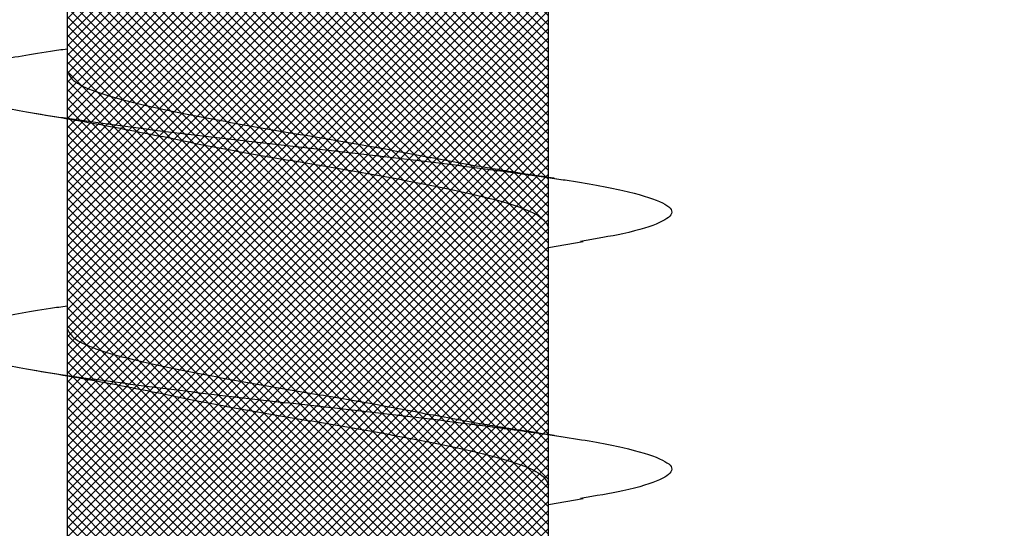
# Model space of a CAD drawing. Units: inches. Extents: x 8878.7 to 8941.4, y 3235.9 to 3307.
# Drawn here: x 8918 to 8918.2, y 3286.3 to 3286.4 of the extents above; entities that cross this region are included whole.
import ezdxf
from ezdxf import colors
from ezdxf.entities.mleader import LeaderData, LeaderLine
from ezdxf.math import Vec2, Vec3

# ---------------------------------------------------------------- set-up
doc = ezdxf.new("R2010")
doc.units = ezdxf.units.IN
doc.header["$MEASUREMENT"] = 0
doc.layers.add('conc', color=8, linetype='Continuous', lineweight=0)
doc.layers.add('Outline', color=7, linetype='Continuous', lineweight=40)
doc.styles.add('Logix', font='arial.ttf', dxfattribs={"height": 0.06})

# ---------------------------------------------------------------- blocks, each defined once
blk = doc.blocks.new('2.75in wood screw no washer')
at = {"layer": 'conc', "transparency": 33554687}
h = blk.add_hatch(dxfattribs=at)
h.set_pattern_fill('ANSI37', scale=0.01)
h.set_pattern_definition([(45, (0, 0), (-0.0008838834764832, 0.0008838834764832), []), (135, (0, 0), (-0.0008838834764832, -0.0008838834764832), [])])
edge = h.paths.add_edge_path()
edge.add_line((0.7240263797957596, -0.0467916448596952), (1.75, -0.0467916448596952))
edge.add_arc((0.7147809310063167, -0.0427649102648502), 0.0100842904962917, 269.9999999992705, 336.4650949498469)
edge.add_line((0.0830000000005384, -0.0528492007611021), (0.7147809310063167, -0.0528492007611021))
edge.add_line((0.0412829888300621, -0.0891132453130013), (0.0830000000005384, -0.0528492007611021))
edge.add_line((0.0162829888304259, -0.1108454137579429), (0.0412829888300621, -0.0891132453130013))
edge.add_line((0, -0.125), (0.0162829888304259, -0.1108454137579429))
edge.add_line((0, 0.125), (0, -0.125))
edge.add_line((0.0162829888304259, 0.1108454137579429), (0, 0.125))
edge.add_line((0.0412829888300621, 0.0891132453130013), (0.0162829888304259, 0.1108454137579429))
edge.add_line((0.0830000000005384, 0.0528492007615569), (0.0412829888300621, 0.0891132453130013))
edge.add_line((0.7147809310063167, 0.0528492007615569), (0.0830000000005384, 0.0528492007615569))
edge.add_arc((0.7147809310063167, 0.0427649102653049), 0.0100842904962917, 23.53490505015312, 90.00000000072953)
edge.add_line((1.75, 0.0467916448599888), (0.7240263797957596, 0.04679164486015))
edge.add_line((2.618661363756473, 0.0467916448596952), (1.75, 0.0467916448598317))
edge.add_line((1.75, -0.0467916448596952), (2.618661363756473, -0.0467916448596952))
edge.add_line((2.657331420496121, -0.0390121778864341), (2.75, -0.0001542456029711))
edge.add_line((2.75, 0.0001542456034258), (2.657331420496121, 0.0390121778864341))
edge.add_arc((2.618661363756473, -0.0532083551383948), 0.0999999999980134, 67.250645785899, 90.00000000010421)
edge.add_arc((2.618661363756473, 0.0532083551383948), 0.0999999999980131, 269.9999999998958, 292.749354214101)
at = {"color": 7, "linetype": 'Continuous', "lineweight": 30}
for p, q in [((1.75, 0.0467916448599888), (0.7240263797957596, 0.04679164486015)), ((1.009060351552761, 0.0467916448596952), (0.9682935181172069, 0.0467916448596952)), ((1.059060351553853, 0.0467916448596952), (1.018293518116479, 0.0467916448596952)), ((1.109060351553125, 0.0467916448596952), (1.06829351811757, 0.0467916448596952)), ((0.7240263797957596, -0.0467916448596952), (1.75, -0.0467916448596952)), ((0.9476602493123208, -0.0467916448596952), (0.9879225582062645, -0.0467916448596952)), ((0.9840603515531255, -0.0467916448596952), (0.9852278007765563, -0.053570175418372)), ((0.9976602493115933, -0.0467916448596952), (1.037922558207355, -0.0467916448596952)), ((1.034060351554217, -0.0467916448596952), (1.035227800775828, -0.053570175418372)), ((1.047660249312684, -0.0467916448596952), (1.087922558206628, -0.0467916448596952))]:
    blk.add_line(p, q, dxfattribs=at)
for points, knots in [([(1.022628821587204, 0.0467916448596952), (1.022475702282463, 0.0478995559069517), (1.021639483442413, 0.0539501064158685), (1.020137878444074, 0.0618563285047458), (1.017954331609871, 0.0692111958965143), (1.015920220073894, 0.0715846753469123), (1.013884844582207, 0.0691717278909891), (1.011705134627845, 0.0620163090211463), (1.009670006631495, 0.0506262265566875), (1.007634902935024, 0.0358020333724198), (1.005455119209727, 0.0185368464467501), (1.00342001062927, -1.2008968e-08), (1.001384902219797, -0.018536797982506), (0.9992051179742703, -0.0358022049344982), (0.9971700161568151, -0.0506256020453293), (0.9951348811500793, -0.0620186577448294), (0.9929551976529182, -0.0691628544705054), (0.990919724730702, -0.0716171282365394), (0.9888859775546734, -0.0690891019376068), (0.9868952304532285, -0.0629193939053039), (0.9857133201549004, -0.0559677225405722), (0.9852189658504357, -0.0530600664610574)], [0, 0, 0, 0, 0.0124096849445497, 0.0677720704772335, 0.1241203287815786, 0.1794827143142624, 0.2348450998469462, 0.2911933581512913, 0.3465557436839752, 0.401918129216659, 0.4582663875210041, 0.5136287730536879, 0.5689911585863717, 0.6253394168907168, 0.6807018024234006, 0.7360641879560843, 0.7924124462604294, 0.8477748317931133, 0.9031372173257972, 0.9594854756301423, 1, 1, 1, 1]), ([(1.022628821587204, 0.0467916448596952), (1.022475702282463, 0.0478995559069517), (1.021639483442413, 0.0539501064158685), (1.020137878444074, 0.0618563285047458), (1.017954331609871, 0.0692111958965143), (1.015920220073894, 0.0715846753469123), (1.013884844582207, 0.0691717278909891), (1.011705134627845, 0.0620163090211463), (1.009670006631495, 0.0506262265566875), (1.007634902935024, 0.0358020333724198), (1.005455119209727, 0.0185368464467501), (1.00342001062927, -1.2008968e-08), (1.001384902219797, -0.018536797982506), (0.9994313562528986, -0.0340102404470599), (0.9982691550176241, -0.0425972638395251), (0.9978044098406826, -0.0458136398447096)], [0, 0, 0, 0, 0.0124096849445497, 0.0677720704772335, 0.1241203287815786, 0.1794827143142624, 0.2348450998469462, 0.2911933581512913, 0.3465557436839752, 0.401918129216659, 0.4582663875210041, 0.5136287730536879, 0.5689911585863717, 0.6253394168907168, 0.6633614097941977, 0.6633614097941977, 0.6633614097941977, 0.6633614097941977]), ([(1.022628821587204, 0.0467916448596952), (1.022475702282463, 0.0478995559069517), (1.021639483442413, 0.0539501064158685), (1.020137878444074, 0.0618563285047458), (1.017954331609871, 0.0692111958965143), (1.015920220073894, 0.0715846753469123), (1.013884844582207, 0.0691717278909891), (1.011705134627845, 0.0620163090211463), (1.009670006631495, 0.0506262265566875), (1.007634902935024, 0.0358020333724198), (1.005455119209727, 0.0185368464467501), (1.00342001062927, -1.2008968e-08), (1.001384902219797, -0.018536797982506), (0.9994313562528986, -0.0340102404470599), (0.9982691550176241, -0.0425972638395251), (0.9978044098406826, -0.0458136398447096)], [0, 0, 0, 0, 0.0124096849445497, 0.0677720704772335, 0.1241203287815786, 0.1794827143142624, 0.2348450998469462, 0.2911933581512913, 0.3465557436839752, 0.401918129216659, 0.4582663875210041, 0.5136287730536879, 0.5689911585863717, 0.6253394168907168, 0.6633614097941977, 0.6633614097941977, 0.6633614097941977, 0.6633614097941977]), ([(1.022628821587204, 0.0467916448596952), (1.022475702282463, 0.0478995559069517), (1.021639483442413, 0.0539501064158685), (1.020137878444074, 0.0618563285047458), (1.017954331609871, 0.0692111958965143), (1.015920220073894, 0.0715846753469123), (1.013884844582207, 0.0691717278909891), (1.011705134627845, 0.0620163090211463), (1.009670006631495, 0.0506262265566875), (1.007634902935024, 0.0358020333724198), (1.005455119209727, 0.0185368464467501), (1.00342001062927, -1.2008968e-08), (1.001384902219797, -0.018536797982506), (0.9994313562528986, -0.0340102404470599), (0.9982691550176241, -0.0425972638395251), (0.9978044098406826, -0.0458136398447096)], [0, 0, 0, 0, 0.0124096849445497, 0.0677720704772335, 0.1241203287815786, 0.1794827143142624, 0.2348450998469462, 0.2911933581512913, 0.3465557436839752, 0.401918129216659, 0.4582663875210041, 0.5136287730536879, 0.5689911585863717, 0.6253394168907168, 0.6633614097941977, 0.6633614097941977, 0.6633614097941977, 0.6633614097941977]), ([(1.022628821587204, 0.0467916448596952), (1.022475702282463, 0.0478995559069517), (1.021639483442413, 0.0539501064158685), (1.020137878444074, 0.0618563285047458), (1.017954331609871, 0.0692111958965143), (1.015920220073894, 0.0715846753469123), (1.013884844582207, 0.0691717278909891), (1.011705134627845, 0.0620163090211463), (1.009670006631495, 0.0506262265566875), (1.007634902935024, 0.0358020333724198), (1.005455119209727, 0.0185368464467501), (1.00342001062927, -1.2008968e-08), (1.001384902219797, -0.018536797982506), (0.9994313562528986, -0.0340102404470599), (0.9982691550176241, -0.0425972638395251), (0.9978044098406826, -0.0458136398447096)], [0, 0, 0, 0, 0.0124096849445497, 0.0677720704772335, 0.1241203287815786, 0.1794827143142624, 0.2348450998469462, 0.2911933581512913, 0.3465557436839752, 0.401918129216659, 0.4582663875210041, 0.5136287730536879, 0.5689911585863717, 0.6253394168907168, 0.6633614097941977, 0.6633614097941977, 0.6633614097941977, 0.6633614097941977]), ([(1.072628821588295, 0.0467916448596952), (1.072475702283554, 0.0478995559069517), (1.071639483441686, 0.0539501064158685), (1.070137878445166, 0.0618563285047458), (1.067954331609143, 0.0692111958965143), (1.065920220073167, 0.0715846753469123), (1.063884844583299, 0.0691717278909891), (1.061705134628937, 0.0620163090211463), (1.059670006630767, 0.0506262265566875), (1.057634902936115, 0.0358020333724198), (1.055455119210819, 0.0185368464467501), (1.053420010628542, -1.2008968e-08), (1.051384902219069, -0.018536797982506), (1.049205117975361, -0.0358022049344982), (1.047170016156087, -0.0506256020453293), (1.045134881149351, -0.0620186577448294), (1.04295519765219, -0.0691628544705054), (1.040919724729974, -0.0716171282365394), (1.038885977553945, -0.0690891019376068), (1.0368952304525, -0.0629193939053039), (1.035713320155991, -0.0559677225405722), (1.035218965851527, -0.0530600664610574)], [0, 0, 0, 0, 0.0124096849445489, 0.0677720704772327, 0.1241203287815778, 0.1794827143142617, 0.2348450998469455, 0.2911933581512907, 0.3465557436839746, 0.4019181292166584, 0.4582663875210037, 0.5136287730536875, 0.5689911585863713, 0.6253394168907164, 0.6807018024234003, 0.736064187956084, 0.7924124462604292, 0.8477748317931132, 0.903137217325797, 0.9594854756301421, 1, 1, 1, 1]), ([(1.072628821588295, 0.0467916448596952), (1.072475702283554, 0.0478995559069517), (1.071639483441686, 0.0539501064158685), (1.070137878445166, 0.0618563285047458), (1.067954331609143, 0.0692111958965143), (1.065920220073167, 0.0715846753469123), (1.063884844583299, 0.0691717278909891), (1.061705134628937, 0.0620163090211463), (1.059670006630767, 0.0506262265566875), (1.057634902936115, 0.0358020333724198), (1.055455119210819, 0.0185368464467501), (1.053420010628542, -1.2008968e-08), (1.051384902219069, -0.018536797982506), (1.049431356244895, -0.0340102405239122), (1.048269154998706, -0.0425972639754946), (1.04780440981267, -0.0458136400343392)], [0, 0, 0, 0, 0.0124096849445489, 0.0677720704772327, 0.1241203287815778, 0.1794827143142617, 0.2348450998469455, 0.2911933581512907, 0.3465557436839746, 0.4019181292166584, 0.4582663875210037, 0.5136287730536875, 0.5689911585863713, 0.6253394168907164, 0.663361410539562, 0.663361410539562, 0.663361410539562, 0.663361410539562]), ([(1.072628821588295, 0.0467916448596952), (1.072475702283554, 0.0478995559069517), (1.071639483441686, 0.0539501064158685), (1.070137878445166, 0.0618563285047458), (1.067954331609143, 0.0692111958965143), (1.065920220073167, 0.0715846753469123), (1.063884844583299, 0.0691717278909891), (1.061705134628937, 0.0620163090211463), (1.059670006630767, 0.0506262265566875), (1.057634902936115, 0.0358020333724198), (1.055455119210819, 0.0185368464467501), (1.053420010628542, -1.2008968e-08), (1.051384902219069, -0.018536797982506), (1.049431356244895, -0.0340102405239122), (1.048269154998706, -0.0425972639754946), (1.04780440981267, -0.0458136400343392)], [0, 0, 0, 0, 0.0124096849445489, 0.0677720704772327, 0.1241203287815778, 0.1794827143142617, 0.2348450998469455, 0.2911933581512907, 0.3465557436839746, 0.4019181292166584, 0.4582663875210037, 0.5136287730536875, 0.5689911585863713, 0.6253394168907164, 0.663361410539562, 0.663361410539562, 0.663361410539562, 0.663361410539562]), ([(1.072628821588295, 0.0467916448596952), (1.072475702283554, 0.0478995559069517), (1.071639483441686, 0.0539501064158685), (1.070137878445166, 0.0618563285047458), (1.067954331609143, 0.0692111958965143), (1.065920220073167, 0.0715846753469123), (1.063884844583299, 0.0691717278909891), (1.061705134628937, 0.0620163090211463), (1.059670006630767, 0.0506262265566875), (1.057634902936115, 0.0358020333724198), (1.055455119210819, 0.0185368464467501), (1.053420010628542, -1.2008968e-08), (1.051384902219069, -0.018536797982506), (1.049431356244895, -0.0340102405239122), (1.048269154998706, -0.0425972639754946), (1.04780440981267, -0.0458136400343392)], [0, 0, 0, 0, 0.0124096849445489, 0.0677720704772327, 0.1241203287815778, 0.1794827143142617, 0.2348450998469455, 0.2911933581512907, 0.3465557436839746, 0.4019181292166584, 0.4582663875210037, 0.5136287730536875, 0.5689911585863713, 0.6253394168907164, 0.663361410539562, 0.663361410539562, 0.663361410539562, 0.663361410539562]), ([(1.072628821588295, 0.0467916448596952), (1.072475702283554, 0.0478995559069517), (1.071639483441686, 0.0539501064158685), (1.070137878445166, 0.0618563285047458), (1.067954331609143, 0.0692111958965143), (1.065920220073167, 0.0715846753469123), (1.063884844583299, 0.0691717278909891), (1.061705134628937, 0.0620163090211463), (1.059670006630767, 0.0506262265566875), (1.057634902936115, 0.0358020333724198), (1.055455119210819, 0.0185368464467501), (1.053420010628542, -1.2008968e-08), (1.051384902219069, -0.018536797982506), (1.049431356244895, -0.0340102405239122), (1.048269154998706, -0.0425972639754946), (1.04780440981267, -0.0458136400343392)], [0, 0, 0, 0, 0.0124096849445489, 0.0677720704772327, 0.1241203287815778, 0.1794827143142617, 0.2348450998469455, 0.2911933581512907, 0.3465557436839746, 0.4019181292166584, 0.4582663875210037, 0.5136287730536875, 0.5689911585863713, 0.6253394168907164, 0.663361410539562, 0.663361410539562, 0.663361410539562, 0.663361410539562]), ([(1.010227800776192, 0.0535701754188267), (1.009474231908825, 0.0490651124605393), (1.007995834834218, 0.0402268069206002), (1.006406289618098, 0.0322400037407533), (1.00562696772431, 0.0283242355571929)], [0, 0, 0, 0, 0.5097202102949505, 0.9999999999999998, 0.9999999999999998, 0.9999999999999998, 0.9999999999999998]), ([(1.060227800775464, 0.0535701754188267), (1.059474231908097, 0.0490651124605393), (1.057995834833491, 0.0402268069206002), (1.05640628961737, 0.0322400037407533), (1.055626967723583, 0.0283242355571929)], [0, 0, 0, 0, 0.5097202102949702, 1, 1, 1, 1]), ([(1.018293518116479, 0.0467916448596952), (1.017619021151404, 0.0464840063946213), (1.016257635568763, 0.0458630776233804), (1.01407939371893, 0.0409552172413896), (1.012043551976603, 0.0334739321924644), (1.010007505834437, 0.02365496167522), (1.007829884696548, 0.0122669508659783), (1.005791757290353, -3.47785085069e-05), (1.003764259545278, -0.0121265589500581), (1.002256859526823, -0.0203293471208781), (1.001535090448669, -0.0237175541014949), (1.001507486538685, -0.0238471353882233)], [0, 0, 0, 0, 0.1235237174962726, 0.2493167751549572, 0.3728404926512483, 0.4963642101475265, 0.6221572678061992, 0.7456809853024784, 0.8692047027987564, 0.9949977604574295, 1, 1, 1, 1]), ([(1.018293518116479, 0.0467916448596952), (1.017619021151404, 0.0464840063946213), (1.016257635568763, 0.0458630776233804), (1.01407939371893, 0.0409552172413896), (1.012043551976603, 0.0334739321924644), (1.010007505834437, 0.02365496167522), (1.007829884696548, 0.0122669508659783), (1.005791757290353, -3.47785085069e-05), (1.003764259545278, -0.0121265589500581), (1.002256859526823, -0.0203293471208781), (1.001535090448669, -0.0237175541014949), (1.001507486538685, -0.0238471353882233)], [0, 0, 0, 0, 0.1235237174962726, 0.2493167751549572, 0.3728404926512483, 0.4963642101475265, 0.6221572678061992, 0.7456809853024784, 0.8692047027987564, 0.9949977604574295, 1, 1, 1, 1]), ([(1.018293518116479, 0.0467916448596952), (1.017619021151404, 0.0464840063946213), (1.016257635568763, 0.0458630776233804), (1.01407939371893, 0.0409552172413896), (1.012043551976603, 0.0334739321924644), (1.010007505834437, 0.02365496167522), (1.007829884696548, 0.0122669508659783), (1.005791757290353, -3.47785085069e-05), (1.003764259545278, -0.0121265589500581), (1.002256859526823, -0.0203293471208781), (1.001535090448669, -0.0237175541014949), (1.001507486538685, -0.0238471353882233)], [0, 0, 0, 0, 0.1235237174962726, 0.2493167751549572, 0.3728404926512483, 0.4963642101475265, 0.6221572678061992, 0.7456809853024784, 0.8692047027987564, 0.9949977604574295, 1, 1, 1, 1]), ([(1.018293518116479, 0.0467916448596952), (1.017619021151404, 0.0464840063946213), (1.016257635568763, 0.0458630776233804), (1.01407939371893, 0.0409552172413896), (1.012043551976603, 0.0334739321924644), (1.010007505834437, 0.02365496167522), (1.007829884696548, 0.0122669508659783), (1.005791757290353, -3.47785085069e-05), (1.003764259545278, -0.0121265589500581), (1.002256859526823, -0.0203293471208781), (1.001535090448669, -0.0237175541014949), (1.001507486538685, -0.0238471353882233)], [0, 0, 0, 0, 0.1235237174962726, 0.2493167751549572, 0.3728404926512483, 0.4963642101475265, 0.6221572678061992, 0.7456809853024784, 0.8692047027987564, 0.9949977604574295, 1, 1, 1, 1]), ([(1.018293518116479, 0.0467916448596952), (1.017619021151404, 0.0464840063946213), (1.016257635568763, 0.0458630776233804), (1.01407939371893, 0.0409552172413896), (1.012043551976603, 0.0334739321924644), (1.010007505834437, 0.02365496167522), (1.007829884696548, 0.0122669508659783), (1.005791757290353, -3.47785085069e-05), (1.003764259545278, -0.0121265589500581), (1.002256859526823, -0.0203293471208781), (1.001535090448669, -0.0237175541014949), (1.001507486538685, -0.0238471353882233)], [0, 0, 0, 0, 0.1235237174962726, 0.2493167751549572, 0.3728404926512483, 0.4963642101475265, 0.6221572678061992, 0.7456809853024784, 0.8692047027987564, 0.9949977604574295, 1, 1, 1, 1]), ([(1.06829351811757, 0.0467916448596952), (1.067619021152495, 0.0464840063946213), (1.066257635569854, 0.0458630776233804), (1.064079393718202, 0.0409552172413896), (1.062043551975875, 0.0334739321924644), (1.060007505833709, 0.02365496167522), (1.05782988469582, 0.0122669508659783), (1.055791757289625, -3.47785085069e-05), (1.05376425954455, -0.0121265589500581), (1.052256859526096, -0.0203293471208781), (1.05153509044976, -0.0237175541014949), (1.051507486537957, -0.0238471353882233)], [0, 0, 0, 0, 0.1235237174962726, 0.2493167751549572, 0.3728404926512482, 0.4963642101475264, 0.622157267806199, 0.7456809853024782, 0.8692047027987563, 0.994997760457429, 1, 1, 1, 1]), ([(1.06829351811757, 0.0467916448596952), (1.067619021152495, 0.0464840063946213), (1.066257635569854, 0.0458630776233804), (1.064079393718202, 0.0409552172413896), (1.062043551975875, 0.0334739321924644), (1.060007505833709, 0.02365496167522), (1.05782988469582, 0.0122669508659783), (1.055791757289625, -3.47785085069e-05), (1.05376425954455, -0.0121265589500581), (1.052256859526096, -0.0203293471208781), (1.05153509044976, -0.0237175541014949), (1.051507486537957, -0.0238471353882233)], [0, 0, 0, 0, 0.1235237174962726, 0.2493167751549572, 0.3728404926512482, 0.4963642101475264, 0.622157267806199, 0.7456809853024782, 0.8692047027987563, 0.994997760457429, 1, 1, 1, 1]), ([(1.06829351811757, 0.0467916448596952), (1.067619021152495, 0.0464840063946213), (1.066257635569854, 0.0458630776233804), (1.064079393718202, 0.0409552172413896), (1.062043551975875, 0.0334739321924644), (1.060007505833709, 0.02365496167522), (1.05782988469582, 0.0122669508659783), (1.055791757289625, -3.47785085069e-05), (1.05376425954455, -0.0121265589500581), (1.052256859526096, -0.0203293471208781), (1.05153509044976, -0.0237175541014949), (1.051507486537957, -0.0238471353882233)], [0, 0, 0, 0, 0.1235237174962726, 0.2493167751549572, 0.3728404926512482, 0.4963642101475264, 0.622157267806199, 0.7456809853024782, 0.8692047027987563, 0.994997760457429, 1, 1, 1, 1]), ([(1.06829351811757, 0.0467916448596952), (1.067619021152495, 0.0464840063946213), (1.066257635569854, 0.0458630776233804), (1.064079393718202, 0.0409552172413896), (1.062043551975875, 0.0334739321924644), (1.060007505833709, 0.02365496167522), (1.05782988469582, 0.0122669508659783), (1.055791757289625, -3.47785085069e-05), (1.05376425954455, -0.0121265589500581), (1.052256859526096, -0.0203293471208781), (1.05153509044976, -0.0237175541014949), (1.051507486537957, -0.0238471353882233)], [0, 0, 0, 0, 0.1235237174962726, 0.2493167751549572, 0.3728404926512482, 0.4963642101475264, 0.622157267806199, 0.7456809853024782, 0.8692047027987563, 0.994997760457429, 1, 1, 1, 1]), ([(1.06829351811757, 0.0467916448596952), (1.067619021152495, 0.0464840063946213), (1.066257635569854, 0.0458630776233804), (1.064079393718202, 0.0409552172413896), (1.062043551975875, 0.0334739321924644), (1.060007505833709, 0.02365496167522), (1.05782988469582, 0.0122669508659783), (1.055791757289625, -3.47785085069e-05), (1.05376425954455, -0.0121265589500581), (1.052256859526096, -0.0203293471208781), (1.05153509044976, -0.0237175541014949), (1.051507486537957, -0.0238471353882233)], [0, 0, 0, 0, 0.1235237174962726, 0.2493167751549572, 0.3728404926512482, 0.4963642101475264, 0.622157267806199, 0.7456809853024782, 0.8692047027987563, 0.994997760457429, 1, 1, 1, 1]), ([(1.005661696801325, 0.0283310586701191), (1.005319070152836, 0.0267484452874669), (1.004287066542019, 0.0219815576742804), (1.002456177524436, 0.0121942728296745), (1.000423160230639, 1.67845546457e-05), (0.9983865086742298, -0.0122620277688839), (0.9962084866074292, -0.0236562642121498), (0.9941725466305797, -0.0334735861806621), (0.992136676537484, -0.0409553114618575), (0.9899584422510088, -0.0458630543880645), (0.9885970556679239, -0.0464839986962034), (0.9879225582062645, -0.0467916448596952)], [0, 0, 0, 0, 0.059119840335746, 0.1780710549798244, 0.2948763581262286, 0.4116816612726319, 0.5306328759167097, 0.6474381790631141, 0.7642434822095181, 0.8831946968535962, 1, 1, 1, 1]), ([(1.005661696801325, 0.0283310586701191), (1.005319070152836, 0.0267484452874669), (1.004287066542019, 0.0219815576742804), (1.002456177524436, 0.0121942728296745), (1.000423160230639, 1.67845546457e-05), (0.9983865086742298, -0.0122620277688839), (0.9962084866074292, -0.0236562642121498), (0.9941725466305797, -0.0334735861806621), (0.992136676537484, -0.0409553114618575), (0.9899584422510088, -0.0458630543880645), (0.9885970556679239, -0.0464839986962034), (0.9879225582062645, -0.0467916448596952)], [0, 0, 0, 0, 0.059119840335746, 0.1780710549798244, 0.2948763581262286, 0.4116816612726319, 0.5306328759167097, 0.6474381790631141, 0.7642434822095181, 0.8831946968535962, 1, 1, 1, 1]), ([(1.005661696801325, 0.0283310586701191), (1.005319070152836, 0.0267484452874669), (1.004287066542019, 0.0219815576742804), (1.002456177524436, 0.0121942728296745), (1.000423160230639, 1.67845546457e-05), (0.9983865086742298, -0.0122620277688839), (0.9962084866074292, -0.0236562642121498), (0.9941725466305797, -0.0334735861806621), (0.992136676537484, -0.0409553114618575), (0.9899584422510088, -0.0458630543880645), (0.9885970556679239, -0.0464839986962034), (0.9879225582062645, -0.0467916448596952)], [0, 0, 0, 0, 0.059119840335746, 0.1780710549798244, 0.2948763581262286, 0.4116816612726319, 0.5306328759167097, 0.6474381790631141, 0.7642434822095181, 0.8831946968535962, 1, 1, 1, 1]), ([(1.005661696801325, 0.0283310586701191), (1.005319070152836, 0.0267484452874669), (1.004287066542019, 0.0219815576742804), (1.002456177524436, 0.0121942728296745), (1.000423160230639, 1.67845546457e-05), (0.9983865086742298, -0.0122620277688839), (0.9962084866074292, -0.0236562642121498), (0.9941725466305797, -0.0334735861806621), (0.992136676537484, -0.0409553114618575), (0.9899584422510088, -0.0458630543880645), (0.9885970556679239, -0.0464839986962034), (0.9879225582062645, -0.0467916448596952)], [0, 0, 0, 0, 0.059119840335746, 0.1780710549798244, 0.2948763581262286, 0.4116816612726319, 0.5306328759167097, 0.6474381790631141, 0.7642434822095181, 0.8831946968535962, 1, 1, 1, 1]), ([(1.005661696801325, 0.0283310586701191), (1.005319070152836, 0.0267484452874669), (1.004287066542019, 0.0219815576742804), (1.002456177524436, 0.0121942728296745), (1.000423160230639, 1.67845546457e-05), (0.9983865086742298, -0.0122620277688839), (0.9962084866074292, -0.0236562642121498), (0.9941725466305797, -0.0334735861806621), (0.992136676537484, -0.0409553114618575), (0.9899584422510088, -0.0458630543880645), (0.9885970556679239, -0.0464839986962034), (0.9879225582062645, -0.0467916448596952)], [0, 0, 0, 0, 0.059119840335746, 0.1780710549798244, 0.2948763581262286, 0.4116816612726319, 0.5306328759167097, 0.6474381790631141, 0.7642434822095181, 0.8831946968535962, 1, 1, 1, 1]), ([(1.055661696800598, 0.0283310586701191), (1.055319070152108, 0.0267484452874669), (1.05428706654311, 0.0219815576742804), (1.052456177525527, 0.0121942728296745), (1.05042316023173, 1.67845546457e-05), (1.048386508673502, -0.0122620277688839), (1.046208486606701, -0.0236562642121498), (1.044172546629852, -0.0334735861806621), (1.042136676538575, -0.0409553114618575), (1.039958442250281, -0.0458630543880645), (1.038597055667196, -0.0464839986962034), (1.037922558207355, -0.0467916448596952)], [0, 0, 0, 0, 0.059119840335746, 0.1780710549798244, 0.2948763581262286, 0.4116816612726319, 0.5306328759167097, 0.6474381790631141, 0.7642434822095181, 0.8831946968535962, 1, 1, 1, 1]), ([(1.055661696800598, 0.0283310586701191), (1.055319070152108, 0.0267484452874669), (1.05428706654311, 0.0219815576742804), (1.052456177525527, 0.0121942728296745), (1.05042316023173, 1.67845546457e-05), (1.048386508673502, -0.0122620277688839), (1.046208486606701, -0.0236562642121498), (1.044172546629852, -0.0334735861806621), (1.042136676538575, -0.0409553114618575), (1.039958442250281, -0.0458630543880645), (1.038597055667196, -0.0464839986962034), (1.037922558207355, -0.0467916448596952)], [0, 0, 0, 0, 0.059119840335746, 0.1780710549798244, 0.2948763581262286, 0.4116816612726319, 0.5306328759167097, 0.6474381790631141, 0.7642434822095181, 0.8831946968535962, 1, 1, 1, 1]), ([(1.055661696800598, 0.0283310586701191), (1.055319070152108, 0.0267484452874669), (1.05428706654311, 0.0219815576742804), (1.052456177525527, 0.0121942728296745), (1.05042316023173, 1.67845546457e-05), (1.048386508673502, -0.0122620277688839), (1.046208486606701, -0.0236562642121498), (1.044172546629852, -0.0334735861806621), (1.042136676538575, -0.0409553114618575), (1.039958442250281, -0.0458630543880645), (1.038597055667196, -0.0464839986962034), (1.037922558207355, -0.0467916448596952)], [0, 0, 0, 0, 0.059119840335746, 0.1780710549798244, 0.2948763581262286, 0.4116816612726319, 0.5306328759167097, 0.6474381790631141, 0.7642434822095181, 0.8831946968535962, 1, 1, 1, 1]), ([(1.055661696800598, 0.0283310586701191), (1.055319070152108, 0.0267484452874669), (1.05428706654311, 0.0219815576742804), (1.052456177525527, 0.0121942728296745), (1.05042316023173, 1.67845546457e-05), (1.048386508673502, -0.0122620277688839), (1.046208486606701, -0.0236562642121498), (1.044172546629852, -0.0334735861806621), (1.042136676538575, -0.0409553114618575), (1.039958442250281, -0.0458630543880645), (1.038597055667196, -0.0464839986962034), (1.037922558207355, -0.0467916448596952)], [0, 0, 0, 0, 0.059119840335746, 0.1780710549798244, 0.2948763581262286, 0.4116816612726319, 0.5306328759167097, 0.6474381790631141, 0.7642434822095181, 0.8831946968535962, 1, 1, 1, 1]), ([(1.055661696800598, 0.0283310586701191), (1.055319070152108, 0.0267484452874669), (1.05428706654311, 0.0219815576742804), (1.052456177525527, 0.0121942728296745), (1.05042316023173, 1.67845546457e-05), (1.048386508673502, -0.0122620277688839), (1.046208486606701, -0.0236562642121498), (1.044172546629852, -0.0334735861806621), (1.042136676538575, -0.0409553114618575), (1.039958442250281, -0.0458630543880645), (1.038597055667196, -0.0464839986962034), (1.037922558207355, -0.0467916448596952)], [0, 0, 0, 0, 0.059119840335746, 0.1780710549798244, 0.2948763581262286, 0.4116816612726319, 0.5306328759167097, 0.6474381790631141, 0.7642434822095181, 0.8831946968535962, 1, 1, 1, 1]), ([(0.997492285532644, -0.0478926547457377), (0.9979411898748367, -0.0448998750594001), (0.9986183540331695, -0.0403853205198175), (0.9999089690099935, -0.0324374751066898), (1.000843506966702, -0.0274334766113498), (1.001527223681478, -0.0237725044767103)], [0, 0, 0, 0, 0.345475689606457, 0.5211438884077677, 0.9999999999999998, 0.9999999999999998, 0.9999999999999998, 0.9999999999999998]), ([(1.047492285531916, -0.0478926547457377), (1.047941189874109, -0.0448998750594001), (1.048618354032441, -0.0403853205198175), (1.049908969011084, -0.0324374751066898), (1.050843506965975, -0.0274334766113498), (1.051527223682569, -0.0237725044767103)], [0, 0, 0, 0, 0.3454756896064322, 0.5211438884077435, 1, 1, 1, 1]), ([(0.9976620870293118, -0.0467916448592405), (0.9974978343907424, -0.0479121558059887), (0.996659554195503, -0.0534832608955185), (0.9951348811500793, -0.0620186577448294), (0.9929551976529182, -0.0691628544705054), (0.990919724730702, -0.0716171282365394), (0.9888859775546734, -0.0690891019376068), (0.9868952304532285, -0.0629193939053039), (0.9857133201549004, -0.0559677225405722), (0.9852189658504357, -0.0530600664610574)], [0.6672454457675335, 0.6672454457675335, 0.6672454457675335, 0.6672454457675335, 0.6807018024234006, 0.7360641879560843, 0.7924124462604294, 0.8477748317931133, 0.9031372173257972, 0.9594854756301423, 1, 1, 1, 1]), ([(0.9976620870293118, -0.0467916448592405), (0.9974978343907424, -0.0479121558059887), (0.996659554195503, -0.0534832608955185), (0.9951348811500793, -0.0620186577448294), (0.9929551976529182, -0.0691628544705054), (0.990919724730702, -0.0716171282365394), (0.9888859775546734, -0.0690891019376068), (0.9868952304532285, -0.0629193939053039), (0.9857133201549004, -0.0559677225405722), (0.9852189658504357, -0.0530600664610574)], [0.6672454457675335, 0.6672454457675335, 0.6672454457675335, 0.6672454457675335, 0.6807018024234006, 0.7360641879560843, 0.7924124462604294, 0.8477748317931133, 0.9031372173257972, 0.9594854756301423, 1, 1, 1, 1]), ([(0.9976620870293118, -0.0467916448592405), (0.9974978343907424, -0.0479121558059887), (0.996659554195503, -0.0534832608955185), (0.9951348811500793, -0.0620186577448294), (0.9929551976529182, -0.0691628544705054), (0.990919724730702, -0.0716171282365394), (0.9888859775546734, -0.0690891019376068), (0.9868952304532285, -0.0629193939053039), (0.9857133201549004, -0.0559677225405722), (0.9852189658504357, -0.0530600664610574)], [0.6672454457675335, 0.6672454457675335, 0.6672454457675335, 0.6672454457675335, 0.6807018024234006, 0.7360641879560843, 0.7924124462604294, 0.8477748317931133, 0.9031372173257972, 0.9594854756301423, 1, 1, 1, 1]), ([(0.9976620870293118, -0.0467916448592405), (0.9974978343907424, -0.0479121558059887), (0.996659554195503, -0.0534832608955185), (0.9951348811500793, -0.0620186577448294), (0.9929551976529182, -0.0691628544705054), (0.990919724730702, -0.0716171282365394), (0.9888859775546734, -0.0690891019376068), (0.9868952304532285, -0.0629193939053039), (0.9857133201549004, -0.0559677225405722), (0.9852189658504357, -0.0530600664610574)], [0.6672454457675335, 0.6672454457675335, 0.6672454457675335, 0.6672454457675335, 0.6807018024234006, 0.7360641879560843, 0.7924124462604294, 0.8477748317931133, 0.9031372173257972, 0.9594854756301423, 1, 1, 1, 1]), ([(1.047662087026765, -0.0467916448596952), (1.047497834388195, -0.0479121558064435), (1.046659554192956, -0.0534832608959732), (1.045134881149351, -0.0620186577448294), (1.04295519765219, -0.0691628544705054), (1.040919724729974, -0.0716171282365394), (1.038885977553945, -0.0690891019376068), (1.0368952304525, -0.0629193939053039), (1.035713320155991, -0.0559677225405722), (1.035218965851527, -0.0530600664610574)], [0.6672454457675335, 0.6672454457675335, 0.6672454457675335, 0.6672454457675335, 0.6807018024234003, 0.736064187956084, 0.7924124462604292, 0.8477748317931132, 0.903137217325797, 0.9594854756301421, 1, 1, 1, 1]), ([(1.047662087026765, -0.0467916448596952), (1.047497834388195, -0.0479121558064435), (1.046659554192956, -0.0534832608959732), (1.045134881149351, -0.0620186577448294), (1.04295519765219, -0.0691628544705054), (1.040919724729974, -0.0716171282365394), (1.038885977553945, -0.0690891019376068), (1.0368952304525, -0.0629193939053039), (1.035713320155991, -0.0559677225405722), (1.035218965851527, -0.0530600664610574)], [0.6672454457675335, 0.6672454457675335, 0.6672454457675335, 0.6672454457675335, 0.6807018024234003, 0.736064187956084, 0.7924124462604292, 0.8477748317931132, 0.903137217325797, 0.9594854756301421, 1, 1, 1, 1]), ([(1.047662087026765, -0.0467916448596952), (1.047497834388195, -0.0479121558064435), (1.046659554192956, -0.0534832608959732), (1.045134881149351, -0.0620186577448294), (1.04295519765219, -0.0691628544705054), (1.040919724729974, -0.0716171282365394), (1.038885977553945, -0.0690891019376068), (1.0368952304525, -0.0629193939053039), (1.035713320155991, -0.0559677225405722), (1.035218965851527, -0.0530600664610574)], [0.6672454457675335, 0.6672454457675335, 0.6672454457675335, 0.6672454457675335, 0.6807018024234003, 0.736064187956084, 0.7924124462604292, 0.8477748317931132, 0.903137217325797, 0.9594854756301421, 1, 1, 1, 1]), ([(1.047662087026765, -0.0467916448596952), (1.047497834388195, -0.0479121558064435), (1.046659554192956, -0.0534832608959732), (1.045134881149351, -0.0620186577448294), (1.04295519765219, -0.0691628544705054), (1.040919724729974, -0.0716171282365394), (1.038885977553945, -0.0690891019376068), (1.0368952304525, -0.0629193939053039), (1.035713320155991, -0.0559677225405722), (1.035218965851527, -0.0530600664610574)], [0.6672454457675335, 0.6672454457675335, 0.6672454457675335, 0.6672454457675335, 0.6807018024234003, 0.736064187956084, 0.7924124462604292, 0.8477748317931132, 0.903137217325797, 0.9594854756301421, 1, 1, 1, 1])]:
    blk.add_open_spline(points, degree=3, knots=knots, dxfattribs=at)
for points in [[(0.9978044098406826, -0.0458136398447096), (0.9977569350285193, -0.046142200216309), (0.9977094968271558, -0.0464682211468244), (0.9976620870293118, -0.0467916448592405)], [(0.9978044098406826, -0.0458136398447096), (0.9977569350285193, -0.046142200216309), (0.9977094968271558, -0.0464682211468244), (0.9976620870293118, -0.0467916448592405)], [(0.9978044098406826, -0.0458136398447096), (0.9977569350285193, -0.046142200216309), (0.9977094968271558, -0.0464682211468244), (0.9976620870293118, -0.0467916448592405)], [(0.9978044098406826, -0.0458136398447096), (0.9977569350285193, -0.046142200216309), (0.9977094968271558, -0.0464682211468244), (0.9976620870293118, -0.0467916448592405)], [(1.04780440981267, -0.0458136400343392), (1.047756935009601, -0.0461422003418193), (1.047709496815514, -0.0464682212091248), (1.047662087026765, -0.0467916448596952)], [(1.04780440981267, -0.0458136400343392), (1.047756935009601, -0.0461422003418193), (1.047709496815514, -0.0464682212091248), (1.047662087026765, -0.0467916448596952)], [(1.04780440981267, -0.0458136400343392), (1.047756935009601, -0.0461422003418193), (1.047709496815514, -0.0464682212091248), (1.047662087026765, -0.0467916448596952)], [(1.04780440981267, -0.0458136400343392), (1.047756935009601, -0.0461422003418193), (1.047709496815514, -0.0464682212091248), (1.047662087026765, -0.0467916448596952)]]:
    blk.add_open_spline(points, degree=3, dxfattribs=at)

msp = doc.modelspace()

# ---------------------------------------------------------------- block references
at = {"rotation": 89.99999999999999}
msp.add_blockref('2.75in wood screw no washer', (8918.077517197964, 3285.322108770432), dxfattribs=at)

# ---------------------------------------------------------------- leaders
at = {"layer": 'Outline'}
ml = msp.add_multileader_mtext('Standard', dxfattribs=at)
ml.set_content('Gap created between cut pieces\\Pof Pro Buck \\PGap size:\\P\\pxi-3,l3,t3;{\\fSymbol|b0|i0|c2|p18;·^I}6.25" Pro Buck - 3.25" gap\\P{\\fSymbol|b0|i0|c2|p18;·^I}8" Pro Buck - 2" gap', color=256, style='Logix')
ml.set_leader_properties(linetype='Continuous', lineweight=30)
ml.build(insert=Vec2(0, 0))
ml.multileader.update_dxf_attribs({"text_left_attachment_type": 2, "text_right_attachment_type": 2, "text_top_attachment_type": 10, "dogleg_length": 0.125, "arrow_head_size": 0.72, "scale": 12})
ctx = ml.context
ctx.base_point, ctx.scale, ctx.char_height, ctx.arrow_head_size, ctx.landing_gap_size, ctx.plane_origin = Vec3(8885.389270515414, 3304.081991615205), 12, 0.72, 0.72, 0.36, Vec3(8943.687153340574, 3287.397049314995)
ctx.left_attachment, ctx.right_attachment, ctx.bottom_attachment = 2, 2, 10
notes = []
notes.append((ctx, [(0, (1, 1, 0), (8901.942967650475, 3304.081991615205), (-1, 0), 1.5, [(0, [(8920.744795596234, 3290.585197832141)], 0, [])])]))
ctx.mtext.insert, ctx.mtext.flow_direction = Vec3(8885.749270515415, 3306.969194889421), 5
for ctx, leaders in notes:
    for number, flags, end, landing, length, lines in leaders:
        leader = LeaderData()
        leader.index, (leader.has_last_leader_line, leader.has_dogleg_vector, leader.attachment_direction) = number, flags
        leader.last_leader_point, leader.dogleg_vector, leader.dogleg_length = Vec3(end), Vec3(landing), length
        for number, points, colour, breaks in lines:
            line = LeaderLine()
            line.index, line.vertices, line.color, line.breaks = number, Vec3.list(points), colors.encode_raw_color(colour), breaks
            leader.lines.append(line)
        ctx.leaders.append(leader)

doc.saveas('drawing.dxf')
